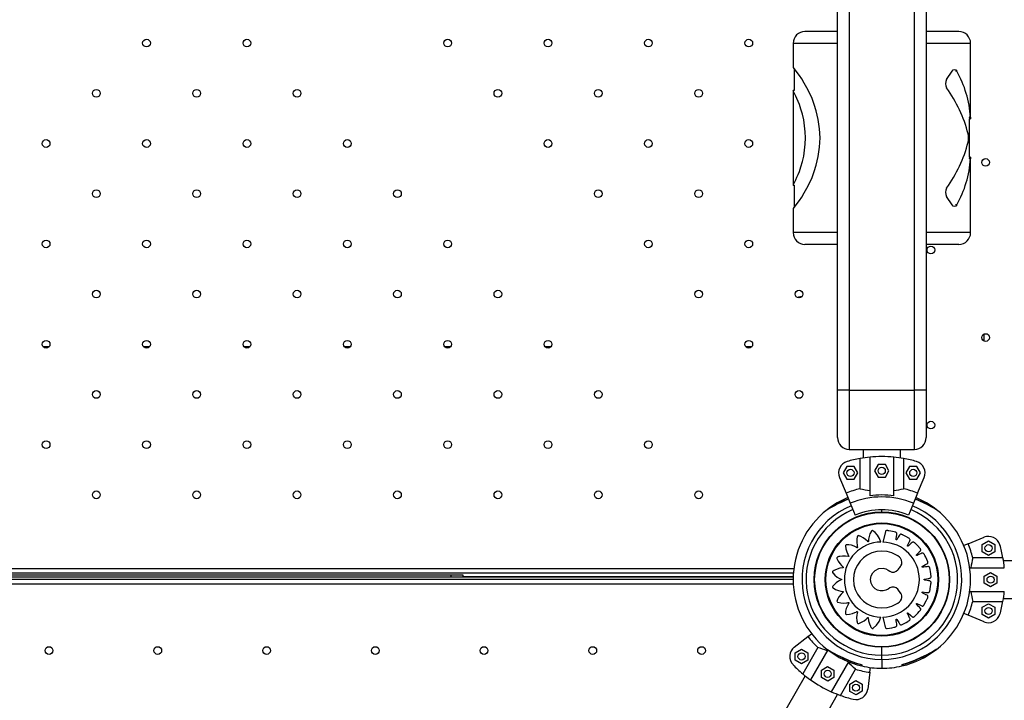
# Model space of a CAD drawing. Units: millimetres. Extents: x 2494 to 2671, y 1641 to 1778.
# Drawn here: x 2561 to 2569, y 1679 to 1684 of the extents above; entities that cross this region are included whole.
import ezdxf

# ---------------------------------------------------------------- set-up
doc = ezdxf.new("R2010")
doc.units = ezdxf.units.MM

msp = doc.modelspace()

# ---------------------------------------------------------------- linework, layer by layer
at = {"color": 7, "linetype": 'Continuous', "lineweight": 25}
for p, q in [((2568.5073, 1689.1947), (2568.5073, 1681.3353)), ((2568.4073, 1681.3353), (2568.4073, 1688.9774)), ((2567.8573, 1688.3716), (2567.8573, 1681.3353)), ((2567.7573, 1681.3353), (2567.7573, 1688.3012)), ((2567.7573, 1684.368), (2567.4823, 1684.368)), ((2568.7823, 1684.368), (2568.5073, 1684.368)), ((2567.3823, 1684.268), (2567.3823, 1684.068)), ((2567.7573, 1684.268), (2567.3823, 1684.268)), ((2568.8823, 1684.268), (2568.5073, 1684.268)), ((2568.8823, 1683.6301), (2568.8823, 1684.268)), ((2567.3923, 1684.0553), (2567.3923, 1683.868)), ((2568.6796, 1683.9619), (2568.7254, 1684.0326)), ((2568.766, 1684.0326), (2568.7562, 1684.0326)), ((2567.3823, 1683.868), (2567.3823, 1683.0679)), ((2567.3923, 1683.868), (2567.3823, 1683.868)), ((2568.8814, 1683.6447), (2568.8714, 1683.6447)), ((2568.8723, 1683.6301), (2568.8823, 1683.6301)), ((2568.8723, 1683.3058), (2568.8723, 1683.6301)), ((2568.8814, 1683.2912), (2568.8714, 1683.2912)), ((2568.8823, 1683.3058), (2568.8737, 1683.3058)), ((2568.8823, 1682.668), (2568.8823, 1683.3058)), ((2567.3823, 1683.068), (2567.3923, 1683.068)), ((2567.3923, 1683.068), (2567.3923, 1682.8806)), ((2568.7254, 1682.9033), (2568.6796, 1682.974)), ((2568.766, 1682.9033), (2568.7562, 1682.9033)), ((2567.3823, 1682.868), (2567.3823, 1682.668)), ((2567.7573, 1682.668), (2567.3823, 1682.668)), ((2568.8823, 1682.668), (2568.5073, 1682.668)), ((2567.7573, 1682.568), (2567.4823, 1682.568)), ((2568.7823, 1682.568), (2568.5073, 1682.568)), ((2568.9948, 1681.8105), (2568.9948, 1681.7522)), ((2561.041, 1681.7063), (2561.0952, 1681.7063)), ((2561.8895, 1681.7063), (2561.9437, 1681.7063)), ((2562.738, 1681.7063), (2562.7923, 1681.7063)), ((2563.5866, 1681.7063), (2563.6408, 1681.7063)), ((2564.4351, 1681.7063), (2564.4893, 1681.7063)), ((2565.2836, 1681.7063), (2565.3378, 1681.7063)), ((2566.9807, 1681.7063), (2567.0349, 1681.7063)), ((2567.8573, 1681.3353), (2567.7573, 1681.3353)), ((2567.7573, 1680.9353), (2567.7573, 1681.3353)), ((2567.8573, 1681.3353), (2567.8573, 1680.8353)), ((2567.8573, 1681.3353), (2568.4073, 1681.3353)), ((2568.4073, 1680.8353), (2568.4073, 1681.3353)), ((2568.5073, 1681.3353), (2568.4073, 1681.3353)), ((2568.5073, 1681.3353), (2568.5073, 1680.9353)), ((2567.8573, 1680.8353), (2568.4073, 1680.8353)), ((2567.9735, 1680.8353), (2567.9735, 1680.7631)), ((2568.291, 1680.7631), (2568.291, 1680.8353)), ((2567.9481, 1680.5035), (2567.9481, 1680.7589)), ((2568.0323, 1680.4433), (2568.0323, 1680.7705)), ((2568.1008, 1680.7074), (2568.0702, 1680.6544)), ((2568.162, 1680.7074), (2568.1008, 1680.7074)), ((2568.1926, 1680.6544), (2568.162, 1680.7074)), ((2568.2323, 1680.4433), (2568.2323, 1680.7705)), ((2568.3164, 1680.7589), (2568.3164, 1680.5035)), ((2567.8364, 1680.6901), (2567.8058, 1680.6371)), ((2567.8058, 1680.6371), (2567.8364, 1680.5841)), ((2567.8976, 1680.6901), (2567.8364, 1680.6901)), ((2567.9282, 1680.6371), (2567.8976, 1680.6901)), ((2567.8976, 1680.5841), (2567.9282, 1680.6371)), ((2568.0702, 1680.6544), (2568.1008, 1680.6014)), ((2568.162, 1680.6014), (2568.1926, 1680.6544)), ((2568.3669, 1680.6901), (2568.3363, 1680.6371)), ((2568.3363, 1680.6371), (2568.3669, 1680.5841)), ((2568.4281, 1680.6901), (2568.3669, 1680.6901)), ((2568.4587, 1680.6371), (2568.4281, 1680.6901)), ((2568.4281, 1680.5841), (2568.4587, 1680.6371)), ((2567.7746, 1680.5988), (2567.8299, 1680.4652)), ((2567.8364, 1680.5841), (2567.8976, 1680.5841)), ((2568.1008, 1680.6014), (2568.162, 1680.6014)), ((2568.3669, 1680.5841), (2568.4281, 1680.5841)), ((2568.4346, 1680.4652), (2568.4899, 1680.5988)), ((2567.8299, 1680.4652), (2567.8649, 1680.3807)), ((2568.4346, 1680.4652), (2568.3996, 1680.3807)), ((2567.8649, 1680.3807), (2567.9065, 1680.2804)), ((2568.3996, 1680.3807), (2568.358, 1680.2804)), ((2568.0982, 1680.3058), (2568.0982, 1680.3058)), ((2568.1323, 1680.3068), (2568.1323, 1680.3253)), ((2568.5071, 1680.1667), (2568.5065, 1680.1673)), ((2568.8621, 1680.0376), (2568.9958, 1680.093)), ((2568.981, 1680.0312), (2569.034, 1680.0618)), ((2569.034, 1680.0618), (2569.087, 1680.0312)), ((2568.8621, 1680.0376), (2568.8252, 1680.0223)), ((2568.981, 1679.97), (2568.981, 1680.0312)), ((2569.034, 1679.9394), (2568.981, 1679.97)), ((2569.087, 1679.97), (2569.034, 1679.9394)), ((2569.087, 1680.0312), (2569.087, 1679.97)), ((2569.1558, 1679.9195), (2568.9005, 1679.9195)), ((2590.1044, 1679.8941), (2569.1601, 1679.8941)), ((2557.3763, 1679.8296), (2567.3882, 1679.8296)), ((2557.3801, 1679.7926), (2567.3844, 1679.7926)), ((2568.8756, 1679.8353), (2569.1674, 1679.8353)), ((2568.9984, 1679.765), (2569.0514, 1679.7956)), ((2569.0514, 1679.7956), (2569.1044, 1679.765)), ((2567.3825, 1679.7553), (2557.382, 1679.7553)), ((2567.3823, 1679.7353), (2557.3823, 1679.7353)), ((2560.2896, 1679.7753), (2564.4896, 1679.7753)), ((2564.4896, 1679.7753), (2564.4896, 1679.7553)), ((2564.4896, 1679.7753), (2564.5896, 1679.7753)), ((2564.5896, 1679.7753), (2564.5896, 1679.7553)), ((2567.3826, 1679.7589), (2564.5896, 1679.7589)), ((2568.9984, 1679.7038), (2568.9984, 1679.765)), ((2569.1044, 1679.765), (2569.1044, 1679.7038)), ((2567.3833, 1679.6953), (2557.3812, 1679.6953)), ((2568.8756, 1679.6353), (2569.1674, 1679.6353)), ((2569.0514, 1679.6732), (2568.9984, 1679.7038)), ((2569.1044, 1679.7038), (2569.0514, 1679.6732)), ((2568.9005, 1679.5511), (2569.1558, 1679.5511)), ((2569.1601, 1679.5766), (2590.1044, 1679.5766)), ((2568.981, 1679.5006), (2569.034, 1679.5312)), ((2568.981, 1679.4394), (2568.981, 1679.5006)), ((2569.034, 1679.5312), (2569.087, 1679.5006)), ((2569.087, 1679.5006), (2569.087, 1679.4394)), ((2568.8621, 1679.433), (2568.8252, 1679.4483)), ((2568.9958, 1679.3776), (2568.8621, 1679.433)), ((2569.034, 1679.4088), (2568.981, 1679.4394)), ((2569.087, 1679.4394), (2569.034, 1679.4088)), ((2567.3924, 1679.1642), (2567.5069, 1679.2526)), ((2567.5069, 1679.2526), (2567.5385, 1679.2771)), ((2567.4004, 1679.1155), (2567.4533, 1679.1463)), ((2567.4533, 1679.1463), (2567.5064, 1679.1158)), ((2567.5903, 1679.1606), (2567.4632, 1678.9391)), ((2567.6757, 1679.1403), (2567.5305, 1678.8871)), ((2568.1323, 1679.0953), (2568.1323, 1679.1638)), ((2567.4005, 1679.0543), (2567.4004, 1679.1155)), ((2567.4536, 1679.0239), (2567.4005, 1679.0543)), ((2567.5065, 1679.0546), (2567.4536, 1679.0239)), ((2567.5064, 1679.1158), (2567.5065, 1679.0546)), ((2568.1323, 1679.0603), (2568.1323, 1679.0953)), ((2568.1323, 1679.0603), (2568.1323, 1678.9853)), ((2567.6211, 1678.9689), (2567.674, 1678.9997)), ((2567.6213, 1678.9077), (2567.6211, 1678.9689)), ((2567.674, 1678.9997), (2567.7271, 1678.9692)), ((2567.8492, 1679.0408), (2567.704, 1678.7876)), ((2567.7271, 1678.9692), (2567.7273, 1678.908)), ((2567.7828, 1678.7558), (2567.9098, 1678.9773)), ((2567.9404, 1679.0217), (2567.9623, 1679.0156)), ((2567.9623, 1679.0159), (2567.9623, 1679.0048)), ((2567.9623, 1679.0159), (2567.9623, 1679.0155)), ((2568.0314, 1678.9518), (2568.0365, 1678.9915)), ((2568.3022, 1679.0156), (2568.3353, 1679.0249)), ((2568.3023, 1679.0159), (2568.3023, 1679.0048)), ((2568.3023, 1679.0159), (2568.3023, 1679.0156)), ((2567.4832, 1678.9227), (2566.3462, 1676.9403)), ((2567.6744, 1678.8773), (2567.6213, 1678.9077)), ((2567.7273, 1678.908), (2567.6744, 1678.8773)), ((2567.8606, 1678.8515), (2567.9135, 1678.8823)), ((2567.9135, 1678.8823), (2567.9666, 1678.8518)), ((2568.0314, 1678.9518), (2568.0129, 1678.8083)), ((2567.8608, 1678.7903), (2567.8606, 1678.8515)), ((2567.9666, 1678.8518), (2567.9668, 1678.7906)), ((2566.6216, 1676.7824), (2567.7586, 1678.7648)), ((2567.9139, 1678.7599), (2567.8608, 1678.7903)), ((2567.9668, 1678.7906), (2567.9139, 1678.7599))]:
    msp.add_line(p, q, dxfattribs=at)
at = {"color": 7, "linetype": 'Continuous', "lineweight": 25, "flags": 128}
for points in [[(2567.3823, 1682.868), (2567.3846, 1682.8708), (2567.3914, 1682.8795), (2567.4024, 1682.8938), (2567.4171, 1682.9136), (2567.435, 1682.9388), (2567.4551, 1682.9691), (2567.4768, 1683.0042), (2567.4991, 1683.0437), (2567.5212, 1683.0873), (2567.5421, 1683.1346), (2567.5613, 1683.1851), (2567.578, 1683.2383), (2567.5953, 1683.3127), (2567.6061, 1683.3896), (2567.6097, 1683.468), (2567.6061, 1683.5463), (2567.5953, 1683.6232), (2567.578, 1683.6976), (2567.5613, 1683.7508), (2567.5421, 1683.8013), (2567.5212, 1683.8486), (2567.4991, 1683.8922), (2567.4768, 1683.9318), (2567.4551, 1683.9668), (2567.435, 1683.9971), (2567.4171, 1684.0223), (2567.4024, 1684.0421), (2567.3914, 1684.0564), (2567.3846, 1684.0651), (2567.3823, 1684.068)], [(2568.7254, 1684.0326), (2568.7352, 1684.0434), (2568.7464, 1684.0472), (2568.7572, 1684.0434), (2568.766, 1684.0326)], [(2567.3823, 1683.068), (2567.3833, 1683.0699), (2567.3863, 1683.0756), (2567.3912, 1683.0852), (2567.3978, 1683.0984), (2567.4058, 1683.1152), (2567.4149, 1683.1354), (2567.4248, 1683.1588), (2567.435, 1683.1851), (2567.4484, 1683.2245), (2567.4608, 1683.268), (2567.4715, 1683.3149), (2567.4796, 1683.3644), (2567.4847, 1683.4157), (2567.4864, 1683.468), (2567.4847, 1683.5202), (2567.4796, 1683.5715), (2567.4715, 1683.621), (2567.4608, 1683.668), (2567.4484, 1683.7115), (2567.435, 1683.7508), (2567.4248, 1683.7772), (2567.4149, 1683.8005), (2567.4058, 1683.8207), (2567.3978, 1683.8375), (2567.3912, 1683.8507), (2567.3863, 1683.8603), (2567.3833, 1683.866), (2567.3823, 1683.868)], [(2568.8714, 1683.6447), (2568.872, 1683.6339), (2568.8723, 1683.6301)], [(2568.8814, 1683.6447), (2568.882, 1683.6339), (2568.8823, 1683.6301)], [(2568.8723, 1683.3058), (2568.8723, 1683.3058), (2568.8722, 1683.3049), (2568.872, 1683.302), (2568.8714, 1683.2912)], [(2568.8823, 1683.3058), (2568.8823, 1683.3058), (2568.882, 1683.302), (2568.8814, 1683.2912)], [(2568.766, 1682.9033), (2568.7572, 1682.8925), (2568.7464, 1682.8887), (2568.7352, 1682.8925), (2568.7254, 1682.9033)], [(2567.8499, 1680.417), (2567.8449, 1680.415), (2567.8121, 1680.4006), (2567.7811, 1680.3861), (2567.7545, 1680.3727), (2567.7339, 1680.3619), (2567.7169, 1680.3527), (2567.7028, 1680.345), (2567.6913, 1680.3385), (2567.6828, 1680.3336), (2567.6773, 1680.3305), (2567.6741, 1680.3286), (2567.6733, 1680.3281), (2567.6732, 1680.3281), (2567.6731, 1680.328), (2567.673, 1680.3279), (2567.6728, 1680.3278), (2567.6724, 1680.3276), (2567.6716, 1680.3271), (2567.6704, 1680.3259)], [(2568.5942, 1680.326), (2568.5927, 1680.3271), (2568.5918, 1680.3278), (2568.5916, 1680.3279), (2568.5915, 1680.328), (2568.5914, 1680.328), (2568.5914, 1680.328), (2568.5913, 1680.3281), (2568.5911, 1680.3282), (2568.589, 1680.3294), (2568.5841, 1680.3322), (2568.5772, 1680.3362), (2568.5683, 1680.3412), (2568.5557, 1680.3483), (2568.5407, 1680.3565), (2568.523, 1680.3659), (2568.502, 1680.3768), (2568.4768, 1680.3893), (2568.4449, 1680.404), (2568.4146, 1680.417)], [(2568.1239, 1680.0527), (2568.1123, 1680.0833), (2568.0948, 1680.1117), (2568.0753, 1680.1334), (2568.0657, 1680.1418), (2568.0631, 1680.1438), (2568.0605, 1680.1458), (2568.0578, 1680.1478), (2568.0541, 1680.1494), (2568.05, 1680.1494), (2568.0459, 1680.1475), (2568.0444, 1680.1461), (2568.0439, 1680.1454), (2568.0436, 1680.1451), (2568.0436, 1680.145), (2568.0435, 1680.1449), (2568.0435, 1680.1449), (2568.0435, 1680.1449), (2568.0435, 1680.1449), (2568.0435, 1680.1448), (2568.0435, 1680.1448), (2568.0319, 1680.1223), (2568.0238, 1680.0981), (2568.0196, 1680.076), (2568.0187, 1680.0663), (2568.0184, 1680.062), (2568.0184, 1680.0603), (2568.0183, 1680.0586), (2568.0182, 1680.0576), (2568.0177, 1680.0567), (2568.017, 1680.056), (2568.0161, 1680.0555), (2568.0152, 1680.0553), (2568.0142, 1680.0554), (2568.0131, 1680.0559), (2568.0128, 1680.0562), (2568.0126, 1680.0563), (2568.0126, 1680.0564), (2568.0125, 1680.0564), (2568.0125, 1680.0564), (2568.0125, 1680.0565), (2568.0125, 1680.0565), (2568.0125, 1680.0565), (2568.0125, 1680.0565), (2568.0125, 1680.0565), (2567.9944, 1680.0742), (2567.9737, 1680.0892), (2567.9539, 1680.0997), (2567.9499, 1680.1015), (2567.9458, 1680.1031), (2567.9417, 1680.1047), (2567.9376, 1680.1061), (2567.9336, 1680.1066), (2567.9297, 1680.1054), (2567.9263, 1680.1024), (2567.9253, 1680.1006), (2567.925, 1680.0998), (2567.9249, 1680.0994), (2567.9248, 1680.0992), (2567.9248, 1680.0992), (2567.9248, 1680.0991), (2567.9248, 1680.0991), (2567.9248, 1680.0991), (2567.9248, 1680.0991), (2567.9248, 1680.0991), (2567.9204, 1680.074), (2567.9198, 1680.0484), (2567.9223, 1680.0259), (2567.9244, 1680.0163), (2567.9254, 1680.0121), (2567.9259, 1680.0105), (2567.9263, 1680.0088), (2567.9265, 1680.0079), (2567.9263, 1680.0069), (2567.9258, 1680.006), (2567.9252, 1680.0053), (2567.9243, 1680.0048), (2567.9233, 1680.0046), (2567.9222, 1680.0047), (2567.9218, 1680.0049), (2567.9216, 1680.005), (2567.9215, 1680.005), (2567.9215, 1680.0051), (2567.9214, 1680.0051), (2567.9214, 1680.0051), (2567.9214, 1680.0051), (2567.9214, 1680.0051), (2567.9214, 1680.0051), (2567.9214, 1680.0051), (2567.8987, 1680.0166), (2567.8744, 1680.0247), (2567.8522, 1680.0288), (2567.8478, 1680.0293), (2567.8434, 1680.0297), (2567.839, 1680.0299), (2567.8347, 1680.03), (2567.8307, 1680.0292), (2567.8273, 1680.0269), (2567.825, 1680.023), (2567.8246, 1680.021), (2567.8245, 1680.0201), (2567.8245, 1680.0197), (2567.8245, 1680.0196), (2567.8245, 1680.0195), (2567.8245, 1680.0195), (2567.8245, 1680.0195), (2567.8245, 1680.0194), (2567.8245, 1680.0194), (2567.8245, 1680.0194), (2567.8279, 1679.9943), (2567.835, 1679.9698), (2567.8442, 1679.9493), (2567.849, 1679.9407), (2567.8512, 1679.9371), (2567.8521, 1679.9356), (2567.8531, 1679.9342), (2567.8535, 1679.9334), (2567.8536, 1679.9323), (2567.8534, 1679.9313), (2567.853, 1679.9305), (2567.8523, 1679.9298), (2567.8515, 1679.9293), (2567.8503, 1679.9291), (2567.8499, 1679.9291), (2567.8497, 1679.9291), (2567.8496, 1679.9291), (2567.8495, 1679.9292), (2567.8495, 1679.9292), (2567.8495, 1679.9292), (2567.8495, 1679.9292), (2567.8495, 1679.9292), (2567.8495, 1679.9292), (2567.8495, 1679.9292), (2567.8245, 1679.9334), (2567.799, 1679.9339), (2567.7767, 1679.9313), (2567.7724, 1679.9304), (2567.7681, 1679.9295), (2567.7639, 1679.9284), (2567.7597, 1679.9273), (2567.7561, 1679.9253), (2567.7535, 1679.9221), (2567.7525, 1679.9177), (2567.7527, 1679.9157), (2567.7529, 1679.9148), (2567.753, 1679.9145), (2567.7531, 1679.9143), (2567.7531, 1679.9142), (2567.7531, 1679.9142), (2567.7531, 1679.9142), (2567.7531, 1679.9142), (2567.7531, 1679.9142), (2567.7531, 1679.9142), (2567.7637, 1679.8913), (2567.7777, 1679.87), (2567.7924, 1679.8531), (2567.7995, 1679.8464), (2567.8027, 1679.8436), (2567.804, 1679.8425), (2567.8053, 1679.8414), (2567.8059, 1679.8407), (2567.8063, 1679.8398), (2567.8065, 1679.8388), (2567.8063, 1679.8378), (2567.8059, 1679.837), (2567.8052, 1679.8362), (2567.8042, 1679.8357), (2567.8038, 1679.8356), (2567.8036, 1679.8355), (2567.8035, 1679.8355), (2567.8034, 1679.8355), (2567.8034, 1679.8355), (2567.8034, 1679.8355), (2567.8034, 1679.8355), (2567.8034, 1679.8355), (2567.8034, 1679.8355), (2567.8034, 1679.8355), (2567.7785, 1679.8317), (2567.7541, 1679.8243), (2567.7338, 1679.8148), (2567.73, 1679.8127), (2567.7263, 1679.8105), (2567.7226, 1679.8081), (2567.719, 1679.8057), (2567.7162, 1679.8028), (2567.7148, 1679.799), (2567.7151, 1679.7944), (2567.716, 1679.7926), (2567.7164, 1679.7918), (2567.7167, 1679.7915), (2567.7168, 1679.7914), (2567.7168, 1679.7913), (2567.7168, 1679.7913), (2567.7169, 1679.7913), (2567.7169, 1679.7913), (2567.7169, 1679.7913), (2567.7169, 1679.7913), (2567.7341, 1679.7727), (2567.7541, 1679.7568), (2567.7734, 1679.7454), (2567.7823, 1679.7412), (2567.7863, 1679.7395), (2567.7878, 1679.7389), (2567.7894, 1679.7383), (2567.7903, 1679.7378), (2567.791, 1679.737), (2567.7914, 1679.7361), (2567.7915, 1679.7352), (2567.7914, 1679.7342), (2567.791, 1679.7333), (2567.7902, 1679.7325), (2567.7898, 1679.7322), (2567.7896, 1679.7321), (2567.7895, 1679.7321), (2567.7895, 1679.7321), (2567.7894, 1679.7321), (2567.7894, 1679.7321), (2567.7894, 1679.7321), (2567.7894, 1679.7321), (2567.7894, 1679.7321), (2567.7894, 1679.7321), (2567.7666, 1679.7211), (2567.7455, 1679.7067), (2567.7288, 1679.6917), (2567.7258, 1679.6885), (2567.7228, 1679.6852), (2567.72, 1679.6819), (2567.7173, 1679.6785), (2567.7154, 1679.6749), (2567.7152, 1679.6708), (2567.7169, 1679.6666), (2567.7183, 1679.665), (2567.7189, 1679.6645), (2567.7192, 1679.6642), (2567.7194, 1679.6641), (2567.7194, 1679.6641), (2567.7195, 1679.6641), (2567.7195, 1679.6641), (2567.7195, 1679.6641), (2567.7195, 1679.6641), (2567.7195, 1679.6641), (2567.7414, 1679.6515), (2567.765, 1679.6422), (2567.7867, 1679.637), (2567.7964, 1679.6356), (2567.8006, 1679.6352), (2567.8023, 1679.635), (2567.804, 1679.6349), (2567.8049, 1679.6347), (2567.8058, 1679.6342), (2567.8065, 1679.6335), (2567.8069, 1679.6326), (2567.8071, 1679.6316), (2567.8069, 1679.6306), (2567.8064, 1679.6296), (2567.8061, 1679.6293), (2567.806, 1679.6291), (2567.8059, 1679.629), (2567.8059, 1679.629), (2567.8058, 1679.629), (2567.8058, 1679.629), (2567.8058, 1679.629), (2567.8058, 1679.629), (2567.8058, 1679.629), (2567.8058, 1679.629), (2567.7875, 1679.6117), (2567.7718, 1679.5918), (2567.7605, 1679.5725), (2567.7586, 1679.5686), (2567.7567, 1679.5646), (2567.755, 1679.5606), (2567.7534, 1679.5566), (2567.7528, 1679.5526), (2567.7538, 1679.5486), (2567.7567, 1679.5451), (2567.7585, 1679.544), (2567.7593, 1679.5437), (2567.7596, 1679.5436), (2567.7598, 1679.5435), (2567.7599, 1679.5435), (2567.7599, 1679.5435), (2567.7599, 1679.5435), (2567.7599, 1679.5435), (2567.7599, 1679.5435), (2567.7599, 1679.5435), (2567.7847, 1679.5381), (2567.8102, 1679.5363), (2567.8326, 1679.5379), (2567.8422, 1679.5395), (2567.8465, 1679.5404), (2567.8481, 1679.5407), (2567.8497, 1679.5411), (2567.8507, 1679.5412), (2567.8517, 1679.541), (2567.8526, 1679.5405), (2567.8532, 1679.5398), (2567.8537, 1679.5389), (2567.8538, 1679.5379), (2567.8537, 1679.5368), (2567.8535, 1679.5364), (2567.8534, 1679.5362), (2567.8533, 1679.5361), (2567.8533, 1679.5361), (2567.8533, 1679.536), (2567.8533, 1679.536), (2567.8533, 1679.536), (2567.8533, 1679.536), (2567.8533, 1679.536), (2567.8533, 1679.536), (2567.8408, 1679.514), (2567.8315, 1679.4902), (2567.8264, 1679.4683), (2567.8257, 1679.464), (2567.8251, 1679.4597), (2567.8247, 1679.4553), (2567.8243, 1679.451), (2567.8249, 1679.4469), (2567.827, 1679.4435), (2567.8309, 1679.4409), (2567.8328, 1679.4404), (2567.8337, 1679.4404), (2567.8341, 1679.4403), (2567.8343, 1679.4403), (2567.8343, 1679.4403), (2567.8344, 1679.4403), (2567.8344, 1679.4403), (2567.8344, 1679.4403), (2567.8344, 1679.4403), (2567.8344, 1679.4403), (2567.8595, 1679.4425), (2567.8843, 1679.4483), (2567.9052, 1679.4563), (2567.9139, 1679.4607), (2567.9177, 1679.4628), (2567.9192, 1679.4636), (2567.9206, 1679.4644), (2567.9215, 1679.4648), (2567.9225, 1679.4649), (2567.9235, 1679.4647), (2567.9243, 1679.4642), (2567.925, 1679.4635), (2567.9255, 1679.4626), (2567.9256, 1679.4615), (2567.9256, 1679.4611), (2567.9255, 1679.4609), (2567.9255, 1679.4608), (2567.9255, 1679.4607), (2567.9255, 1679.4607), (2567.9255, 1679.4607), (2567.9255, 1679.4607), (2567.9255, 1679.4607), (2567.9255, 1679.4607), (2567.9255, 1679.4607), (2567.9205, 1679.436), (2567.9192, 1679.4105), (2567.9211, 1679.3883), (2567.9218, 1679.3839), (2567.9227, 1679.3797), (2567.9236, 1679.3754), (2567.9246, 1679.3712), (2567.9264, 1679.3675), (2567.9295, 1679.3649), (2567.9339, 1679.3637), (2567.936, 1679.3638), (2567.9368, 1679.364), (2567.9372, 1679.3641), (2567.9374, 1679.3642), (2567.9374, 1679.3642), (2567.9375, 1679.3642), (2567.9375, 1679.3642), (2567.9375, 1679.3642), (2567.9375, 1679.3642), (2567.9375, 1679.3642), (2567.9608, 1679.3741), (2567.9826, 1679.3875), (2568, 1679.4017), (2568.0069, 1679.4086), (2568.0099, 1679.4117), (2568.011, 1679.413), (2568.0121, 1679.4143), (2568.0129, 1679.4149), (2568.0138, 1679.4153), (2568.0148, 1679.4154), (2568.0158, 1679.4152), (2568.0166, 1679.4147), (2568.0173, 1679.414), (2568.0178, 1679.413), (2568.0179, 1679.4125), (2568.0179, 1679.4123), (2568.0179, 1679.4122), (2568.0179, 1679.4122), (2568.0179, 1679.4122), (2568.0179, 1679.4122), (2568.0179, 1679.4122), (2568.0179, 1679.4122), (2568.0179, 1679.4122), (2568.0179, 1679.4122), (2568.0205, 1679.387), (2568.0267, 1679.3622), (2568.0352, 1679.3414), (2568.0371, 1679.3374), (2568.0392, 1679.3336), (2568.0413, 1679.3298), (2568.0435, 1679.326), (2568.0463, 1679.3231), (2568.0501, 1679.3215), (2568.0547, 1679.3216), (2568.0566, 1679.3224), (2568.0573, 1679.3228), (2568.0577, 1679.323), (2568.0578, 1679.3231), (2568.0579, 1679.3232), (2568.0579, 1679.3232), (2568.0579, 1679.3232), (2568.0579, 1679.3232), (2568.0579, 1679.3232), (2568.0579, 1679.3232), (2568.0867, 1679.3496), (2568.1092, 1679.3822), (2568.1235, 1679.4186)], [(2568.1412, 1679.4186), (2568.1528, 1679.3697), (2568.1579, 1679.3481), (2568.1589, 1679.3439), (2568.1599, 1679.3397), (2568.1609, 1679.3354), (2568.1619, 1679.3312), (2568.1637, 1679.327), (2568.1672, 1679.3234), (2568.1722, 1679.3212), (2568.1745, 1679.321), (2568.1755, 1679.321), (2568.1759, 1679.321), (2568.1761, 1679.321), (2568.1762, 1679.321), (2568.1762, 1679.321), (2568.1762, 1679.321), (2568.1763, 1679.321), (2568.1763, 1679.321), (2568.1763, 1679.321), (2568.2179, 1679.3276), (2568.236, 1679.3318), (2568.2396, 1679.3327), (2568.2431, 1679.3337), (2568.2466, 1679.3347), (2568.2501, 1679.3357), (2568.2536, 1679.3373), (2568.2567, 1679.3401), (2568.2588, 1679.3437), (2568.2596, 1679.3477), (2568.2595, 1679.3508), (2568.2578, 1679.3613), (2568.2561, 1679.3718), (2568.2539, 1679.3857), (2568.2529, 1679.3918), (2568.2525, 1679.3942), (2568.2521, 1679.3966), (2568.2521, 1679.3977), (2568.2525, 1679.3988), (2568.2533, 1679.3997), (2568.2543, 1679.4002), (2568.2554, 1679.4004), (2568.2565, 1679.4002), (2568.2576, 1679.3996), (2568.258, 1679.3992), (2568.2582, 1679.399), (2568.2582, 1679.3989), (2568.2582, 1679.3988), (2568.2583, 1679.3988), (2568.2583, 1679.3988), (2568.2583, 1679.3988), (2568.2583, 1679.3988), (2568.2583, 1679.3988), (2568.2583, 1679.3988), (2568.2748, 1679.3715), (2568.278, 1679.3662), (2568.2812, 1679.3608), (2568.283, 1679.358), (2568.2841, 1679.3566), (2568.2873, 1679.3541), (2568.2912, 1679.3527), (2568.2959, 1679.3526), (2568.2977, 1679.353), (2568.2985, 1679.3533), (2568.2989, 1679.3534), (2568.299, 1679.3535), (2568.2991, 1679.3535), (2568.2991, 1679.3535), (2568.2991, 1679.3535), (2568.2991, 1679.3535), (2568.2991, 1679.3535), (2568.2991, 1679.3535), (2568.3367, 1679.3723), (2568.3527, 1679.3817), (2568.3557, 1679.3836), (2568.3588, 1679.3856), (2568.3618, 1679.3876), (2568.3648, 1679.3896), (2568.3677, 1679.3922), (2568.3698, 1679.3958), (2568.3707, 1679.3999), (2568.3703, 1679.404), (2568.3692, 1679.4068), (2568.3644, 1679.4163), (2568.3597, 1679.4258), (2568.3534, 1679.4384), (2568.3506, 1679.4439), (2568.3496, 1679.4461), (2568.3485, 1679.4482), (2568.3481, 1679.4493), (2568.3482, 1679.4505), (2568.3487, 1679.4515), (2568.3494, 1679.4524), (2568.3504, 1679.4529), (2568.3515, 1679.453), (2568.3528, 1679.4527), (2568.3533, 1679.4525), (2568.3535, 1679.4523), (2568.3536, 1679.4523), (2568.3536, 1679.4522), (2568.3536, 1679.4522), (2568.3536, 1679.4522), (2568.3536, 1679.4522), (2568.3536, 1679.4522), (2568.3536, 1679.4522), (2568.3536, 1679.4522), (2568.3776, 1679.4311), (2568.3823, 1679.427), (2568.387, 1679.4229), (2568.3895, 1679.4207), (2568.3909, 1679.4198), (2568.3948, 1679.4183), (2568.399, 1679.4181), (2568.4034, 1679.4194), (2568.4051, 1679.4204), (2568.4057, 1679.4209), (2568.406, 1679.4211), (2568.4061, 1679.4212), (2568.4062, 1679.4213), (2568.4062, 1679.4213), (2568.4062, 1679.4213), (2568.4062, 1679.4213), (2568.4062, 1679.4213), (2568.4062, 1679.4213), (2568.4365, 1679.4505), (2568.4488, 1679.4643), (2568.4512, 1679.467), (2568.4535, 1679.4698), (2568.4558, 1679.4726), (2568.4581, 1679.4754), (2568.46, 1679.4788), (2568.461, 1679.4828), (2568.4606, 1679.487), (2568.459, 1679.4908), (2568.4571, 1679.4932), (2568.4497, 1679.5008), (2568.4423, 1679.5084), (2568.4326, 1679.5184), (2568.4283, 1679.5228), (2568.4267, 1679.5246), (2568.425, 1679.5263), (2568.4244, 1679.5272), (2568.4241, 1679.5283), (2568.4242, 1679.5295), (2568.4246, 1679.5305), (2568.4254, 1679.5313), (2568.4265, 1679.5318), (2568.4278, 1679.5319), (2568.4283, 1679.5318), (2568.4286, 1679.5317), (2568.4287, 1679.5317), (2568.4287, 1679.5317), (2568.4287, 1679.5316), (2568.4287, 1679.5316), (2568.4287, 1679.5316), (2568.4287, 1679.5316), (2568.4287, 1679.5316), (2568.4287, 1679.5316), (2568.4577, 1679.5186), (2568.4634, 1679.5161), (2568.4691, 1679.5135), (2568.472, 1679.5123), (2568.4737, 1679.5118), (2568.4778, 1679.5116), (2568.4819, 1679.5126), (2568.4857, 1679.5152), (2568.487, 1679.5167), (2568.4875, 1679.5173), (2568.4877, 1679.5176), (2568.4878, 1679.5178), (2568.4878, 1679.5178), (2568.4878, 1679.5179), (2568.4878, 1679.5179), (2568.4878, 1679.5179), (2568.4878, 1679.5179), (2568.4878, 1679.5179), (2568.508, 1679.555), (2568.5157, 1679.5719), (2568.5171, 1679.5752), (2568.5185, 1679.5786), (2568.5198, 1679.582), (2568.5212, 1679.5854), (2568.522, 1679.5892), (2568.5217, 1679.5933), (2568.5201, 1679.5972), (2568.5174, 1679.6003), (2568.5148, 1679.602), (2568.5055, 1679.607), (2568.4962, 1679.6121), (2568.484, 1679.6187), (2568.4785, 1679.6216), (2568.4764, 1679.6228), (2568.4743, 1679.6239), (2568.4734, 1679.6246), (2568.4728, 1679.6256), (2568.4726, 1679.6268), (2568.4727, 1679.6279), (2568.4732, 1679.6288), (2568.4741, 1679.6296), (2568.4753, 1679.6301), (2568.4758, 1679.6302), (2568.4761, 1679.6302), (2568.4762, 1679.6302), (2568.4762, 1679.6302), (2568.4763, 1679.6302), (2568.4763, 1679.6302), (2568.4763, 1679.6302), (2568.4763, 1679.6302), (2568.4763, 1679.6302), (2568.4763, 1679.6302), (2568.5078, 1679.6265), (2568.514, 1679.6258), (2568.5202, 1679.625), (2568.5234, 1679.6247), (2568.5251, 1679.6248), (2568.5291, 1679.6258), (2568.5326, 1679.628), (2568.5355, 1679.6316), (2568.5363, 1679.6334), (2568.5366, 1679.6342), (2568.5367, 1679.6345), (2568.5367, 1679.6347), (2568.5368, 1679.6347), (2568.5368, 1679.6348), (2568.5368, 1679.6348), (2568.5368, 1679.6348), (2568.5368, 1679.6348), (2568.5368, 1679.6348), (2568.5448, 1679.6762), (2568.5471, 1679.6947), (2568.5474, 1679.6983), (2568.5477, 1679.7019), (2568.548, 1679.7056), (2568.5483, 1679.7092), (2568.5479, 1679.7131), (2568.5464, 1679.7169), (2568.5437, 1679.7201), (2568.5402, 1679.7223), (2568.5372, 1679.7232), (2568.5268, 1679.7252), (2568.5165, 1679.7272), (2568.5027, 1679.7298), (2568.4967, 1679.731), (2568.4943, 1679.7314), (2568.492, 1679.7319), (2568.4909, 1679.7323), (2568.49, 1679.733), (2568.4895, 1679.7341), (2568.4893, 1679.7351), (2568.4895, 1679.7362), (2568.49, 1679.7373), (2568.4911, 1679.7381), (2568.4916, 1679.7383), (2568.4918, 1679.7384), (2568.4919, 1679.7384), (2568.4919, 1679.7384), (2568.492, 1679.7384), (2568.492, 1679.7384), (2568.492, 1679.7384), (2568.492, 1679.7384), (2568.492, 1679.7384), (2568.492, 1679.7384), (2568.5231, 1679.7444), (2568.5293, 1679.7456), (2568.5354, 1679.7467), (2568.5386, 1679.7474), (2568.5402, 1679.7479), (2568.5437, 1679.7501), (2568.5464, 1679.7533), (2568.5481, 1679.7576), (2568.5483, 1679.7596), (2568.5483, 1679.7604), (2568.5483, 1679.7608), (2568.5483, 1679.7609), (2568.5483, 1679.761), (2568.5483, 1679.761), (2568.5483, 1679.761), (2568.5483, 1679.761), (2568.5483, 1679.761), (2568.5483, 1679.761), (2568.5435, 1679.8028), (2568.5401, 1679.8209), (2568.5394, 1679.8245), (2568.5386, 1679.828), (2568.5378, 1679.8316), (2568.5369, 1679.8351), (2568.5354, 1679.8387), (2568.5328, 1679.8419), (2568.5292, 1679.8441), (2568.5253, 1679.8452), (2568.5222, 1679.8451), (2568.5114, 1679.8439), (2568.5006, 1679.8427), (2568.4865, 1679.8412), (2568.4802, 1679.8405), (2568.4778, 1679.8402), (2568.4753, 1679.8399), (2568.4742, 1679.84), (2568.4731, 1679.8405), (2568.4723, 1679.8413), (2568.4718, 1679.8422), (2568.4716, 1679.8433), (2568.4719, 1679.8445), (2568.4726, 1679.8456), (2568.473, 1679.8459), (2568.4732, 1679.8461), (2568.4733, 1679.8461), (2568.4733, 1679.8461), (2568.4733, 1679.8462), (2568.4734, 1679.8462), (2568.4734, 1679.8462), (2568.4734, 1679.8462), (2568.4734, 1679.8462), (2568.4734, 1679.8462), (2568.5019, 1679.8616), (2568.5075, 1679.8646), (2568.5131, 1679.8677), (2568.516, 1679.8693), (2568.5174, 1679.8703), (2568.5201, 1679.8734), (2568.5217, 1679.8773), (2568.522, 1679.8819), (2568.5216, 1679.8838), (2568.5214, 1679.8846), (2568.5213, 1679.885), (2568.5212, 1679.8851), (2568.5212, 1679.8852), (2568.5212, 1679.8852), (2568.5212, 1679.8852), (2568.5212, 1679.8852), (2568.5212, 1679.8852), (2568.5212, 1679.8852), (2568.504, 1679.9238), (2568.4952, 1679.9401), (2568.4934, 1679.9433), (2568.4916, 1679.9465), (2568.4897, 1679.9496), (2568.4878, 1679.9527), (2568.4853, 1679.9557), (2568.4819, 1679.958), (2568.4778, 1679.959), (2568.4737, 1679.9588), (2568.4708, 1679.9578), (2568.4611, 1679.9535), (2568.4515, 1679.9492), (2568.4387, 1679.9435), (2568.4331, 1679.9409), (2568.4309, 1679.94), (2568.4287, 1679.939), (2568.4277, 1679.9387), (2568.4265, 1679.9388), (2568.4254, 1679.9393), (2568.4246, 1679.9401), (2568.4242, 1679.9411), (2568.4241, 1679.9423), (2568.4244, 1679.9435), (2568.4247, 1679.944), (2568.4249, 1679.9442), (2568.4249, 1679.9443), (2568.425, 1679.9443), (2568.425, 1679.9443), (2568.425, 1679.9443), (2568.425, 1679.9443), (2568.425, 1679.9443), (2568.425, 1679.9443), (2568.425, 1679.9443), (2568.4471, 1679.9671), (2568.4514, 1679.9716), (2568.4557, 1679.9761), (2568.458, 1679.9784), (2568.459, 1679.9798), (2568.4606, 1679.9836), (2568.461, 1679.9878), (2568.4598, 1679.9923), (2568.4589, 1679.994), (2568.4585, 1679.9947), (2568.4583, 1679.9949), (2568.4582, 1679.9951), (2568.4581, 1679.9951), (2568.4581, 1679.9952), (2568.4581, 1679.9952), (2568.4581, 1679.9952), (2568.4581, 1679.9952), (2568.4581, 1679.9952), (2568.4302, 1680.0266), (2568.417, 1680.0395), (2568.4143, 1680.042), (2568.4116, 1680.0445), (2568.4089, 1680.0469), (2568.4062, 1680.0493), (2568.403, 1680.0514), (2568.399, 1680.0525), (2568.3948, 1680.0523), (2568.3909, 1680.0508), (2568.3884, 1680.049), (2568.3804, 1680.042), (2568.3724, 1680.0349), (2568.3619, 1680.0257), (2568.3573, 1680.0216), (2568.3555, 1680.02), (2568.3536, 1680.0184), (2568.3527, 1680.0178), (2568.3515, 1680.0176), (2568.3504, 1680.0177), (2568.3494, 1680.0182), (2568.3487, 1680.0191), (2568.3482, 1680.0201), (2568.3482, 1680.0214), (2568.3483, 1680.022), (2568.3484, 1680.0222), (2568.3484, 1680.0223), (2568.3485, 1680.0223), (2568.3485, 1680.0224), (2568.3485, 1680.0224), (2568.3485, 1680.0224), (2568.3485, 1680.0224), (2568.3485, 1680.0224), (2568.3485, 1680.0224), (2568.3627, 1680.0509), (2568.3655, 1680.0565), (2568.3683, 1680.0621), (2568.3698, 1680.065), (2568.3703, 1680.0666), (2568.3707, 1680.0707), (2568.3698, 1680.0748), (2568.3674, 1680.0788), (2568.366, 1680.0801), (2568.3654, 1680.0806), (2568.3651, 1680.0809), (2568.365, 1680.0809), (2568.3649, 1680.081), (2568.3649, 1680.081), (2568.3649, 1680.081), (2568.3649, 1680.081), (2568.3649, 1680.081), (2568.3648, 1680.081), (2568.3288, 1680.1027), (2568.3123, 1680.111), (2568.309, 1680.1126), (2568.3057, 1680.1141), (2568.3024, 1680.1156), (2568.2991, 1680.1171), (2568.2954, 1680.1181), (2568.2912, 1680.1179), (2568.2873, 1680.1165), (2568.2841, 1680.114), (2568.2822, 1680.1114), (2568.2767, 1680.1023), (2568.2712, 1680.0932), (2568.264, 1680.0812), (2568.2608, 1680.0759), (2568.2595, 1680.0739), (2568.2583, 1680.0718), (2568.2575, 1680.0709), (2568.2565, 1680.0704), (2568.2554, 1680.0702), (2568.2543, 1680.0704), (2568.2533, 1680.0709), (2568.2525, 1680.0718), (2568.2521, 1680.0731), (2568.2521, 1680.0736), (2568.2521, 1680.0738), (2568.2521, 1680.0739), (2568.2521, 1680.074), (2568.2521, 1680.074), (2568.2521, 1680.074), (2568.2521, 1680.074), (2568.2521, 1680.074), (2568.2521, 1680.074), (2568.2521, 1680.074), (2568.2572, 1680.1055), (2568.2582, 1680.1117), (2568.2592, 1680.1179), (2568.2596, 1680.1211), (2568.2596, 1680.1229), (2568.2588, 1680.1269), (2568.2567, 1680.1305), (2568.2532, 1680.1336), (2568.2515, 1680.1344), (2568.2507, 1680.1347), (2568.2504, 1680.1348), (2568.2502, 1680.1349), (2568.2502, 1680.1349), (2568.2501, 1680.1349), (2568.2501, 1680.1349), (2568.2501, 1680.1349), (2568.2501, 1680.1349), (2568.2501, 1680.1349), (2568.2091, 1680.1447), (2568.1907, 1680.1478), (2568.1871, 1680.1483), (2568.1835, 1680.1487), (2568.1799, 1680.1492), (2568.1763, 1680.1496), (2568.1716, 1680.1492), (2568.1672, 1680.1472), (2568.1634, 1680.1432), (2568.1624, 1680.1411), (2568.1621, 1680.1401), (2568.162, 1680.1397), (2568.1619, 1680.1395), (2568.1619, 1680.1395), (2568.1619, 1680.1394), (2568.1619, 1680.1394), (2568.1619, 1680.1394), (2568.1619, 1680.1394), (2568.1619, 1680.1394), (2568.1412, 1680.052)], [(2568.7257, 1680.1931), (2568.7252, 1680.194), (2568.7251, 1680.1942), (2568.7251, 1680.1942)], [(2568.2679, 1679.8172), (2568.2734, 1679.824), (2568.2787, 1679.8309), (2568.2839, 1679.8379), (2568.289, 1679.845), (2568.2939, 1679.8523), (2568.3004, 1679.8666), (2568.3026, 1679.8833), (2568.2992, 1679.9001), (2568.2897, 1679.9161), (2568.2851, 1679.9209), (2568.2806, 1679.9246), (2568.2665, 1679.9349), (2568.2512, 1679.9443), (2568.235, 1679.9527), (2568.2178, 1679.96), (2568.1767, 1679.9715), (2568.1333, 1679.9756), (2568.0896, 1679.9718), (2568.0476, 1679.9602), (2568.0094, 1679.9418), (2567.9764, 1679.918), (2567.949, 1679.8905), (2567.9259, 1679.8581), (2567.9078, 1679.8205), (2567.8962, 1679.7789), (2567.8922, 1679.7353), (2567.8962, 1679.6917), (2567.9078, 1679.6501), (2567.9259, 1679.6125), (2567.949, 1679.5801), (2567.9764, 1679.5526), (2568.0094, 1679.5288), (2568.0476, 1679.5104), (2568.0896, 1679.4988), (2568.1333, 1679.495), (2568.1767, 1679.4991), (2568.2178, 1679.5106), (2568.235, 1679.5179), (2568.2512, 1679.5263), (2568.2665, 1679.5357), (2568.2806, 1679.546), (2568.2851, 1679.5497), (2568.2897, 1679.5545), (2568.2992, 1679.5705), (2568.3024, 1679.5846), (2568.3017, 1679.5989), (2568.2981, 1679.6104), (2568.2959, 1679.615), (2568.2948, 1679.6169), (2568.2943, 1679.6177), (2568.294, 1679.618), (2568.2939, 1679.6182), (2568.2939, 1679.6183), (2568.2939, 1679.6183), (2568.2939, 1679.6183), (2568.2939, 1679.6183), (2568.2679, 1679.6534)], [(2568.2679, 1679.6534), (2568.2541, 1679.6651), (2568.2357, 1679.6719), (2568.2159, 1679.6714), (2568.1986, 1679.6643), (2568.1856, 1679.6549), (2568.1656, 1679.6448), (2568.1427, 1679.6395), (2568.1187, 1679.6399), (2568.0958, 1679.6462), (2568.0758, 1679.6574), (2568.0555, 1679.6774), (2568.0414, 1679.704), (2568.0362, 1679.7353), (2568.0414, 1679.7666), (2568.0555, 1679.7932), (2568.0758, 1679.8132), (2568.107, 1679.8282), (2568.1427, 1679.8311), (2568.1656, 1679.8258), (2568.1856, 1679.8157), (2568.1986, 1679.8063), (2568.2159, 1679.7992), (2568.2357, 1679.7987), (2568.2541, 1679.8054), (2568.2679, 1679.8172)], [(2567.6703, 1679.1445), (2567.6702, 1679.1446), (2567.6731, 1679.1429), (2567.6825, 1679.1375), (2567.7036, 1679.1256), (2567.7261, 1679.1134), (2567.7509, 1679.1004), (2567.8023, 1679.0752), (2567.8571, 1679.0514), (2567.909, 1679.0321), (2567.9623, 1679.0159)], [(2567.6776, 1679.14), (2567.6784, 1679.1396), (2567.6846, 1679.136), (2567.6925, 1679.1315), (2567.7039, 1679.125), (2567.7179, 1679.1173), (2567.7349, 1679.1081), (2567.7564, 1679.0969), (2567.7809, 1679.0847), (2567.8084, 1679.0717), (2567.8396, 1679.0579), (2567.8758, 1679.0433), (2567.9147, 1679.0295), (2567.9576, 1679.0165), (2567.9622, 1679.0154)], [(2568.3022, 1679.0156), (2568.3309, 1679.0235), (2568.3723, 1679.0372), (2568.4099, 1679.0516), (2568.445, 1679.0667), (2568.4749, 1679.0805), (2568.5008, 1679.0932), (2568.5238, 1679.105), (2568.5437, 1679.1157), (2568.559, 1679.1241), (2568.571, 1679.1309), (2568.5803, 1679.1362), (2568.5862, 1679.1396), (2568.5884, 1679.1409)], [(2568.5943, 1679.1445), (2568.5943, 1679.1446), (2568.5914, 1679.1429), (2568.5821, 1679.1375), (2568.5609, 1679.1256), (2568.5384, 1679.1134), (2568.5136, 1679.1004), (2568.4622, 1679.0752), (2568.4074, 1679.0514), (2568.3555, 1679.0321), (2568.3023, 1679.0159)], [(2568.59, 1679.1418), (2568.5909, 1679.1424), (2568.5911, 1679.1425), (2568.5911, 1679.1425)]]:
    msp.add_lwpolyline(points, dxfattribs=at)
at = {"color": 7, "linetype": 'Continuous', "lineweight": 25}
for centre, radius in [((2561.9166, 1684.2699), 0.0325), ((2562.7651, 1684.2699), 0.0325), ((2564.4622, 1684.2699), 0.0325), ((2565.3107, 1684.2699), 0.0325), ((2566.1593, 1684.2699), 0.0325), ((2567.0078, 1684.2699), 0.0325), ((2561.4924, 1683.8456), 0.0325), ((2562.3409, 1683.8456), 0.0325), ((2563.1894, 1683.8456), 0.0325), ((2564.8865, 1683.8456), 0.0325), ((2565.735, 1683.8456), 0.0325), ((2566.5835, 1683.8456), 0.0325), ((2561.0681, 1683.4213), 0.0325), ((2561.9166, 1683.4213), 0.0325), ((2562.7651, 1683.4213), 0.0325), ((2563.6137, 1683.4213), 0.0325), ((2565.3107, 1683.4213), 0.0325), ((2566.1593, 1683.4213), 0.0325), ((2567.0078, 1683.4213), 0.0325), ((2569.0092, 1683.2615), 0.0325), ((2561.4924, 1682.9971), 0.0325), ((2562.3409, 1682.9971), 0.0325), ((2563.1894, 1682.9971), 0.0325), ((2564.0379, 1682.9971), 0.0325), ((2565.735, 1682.9971), 0.0325), ((2566.5835, 1682.9971), 0.0325), ((2561.0681, 1682.5728), 0.0325), ((2561.9166, 1682.5728), 0.0325), ((2562.7651, 1682.5728), 0.0325), ((2563.6137, 1682.5728), 0.0325), ((2564.4622, 1682.5728), 0.0325), ((2566.1593, 1682.5728), 0.0325), ((2567.0078, 1682.5728), 0.0325), ((2568.5467, 1682.5214), 0.0325), ((2561.4924, 1682.1485), 0.0325), ((2562.3409, 1682.1485), 0.0325), ((2563.1894, 1682.1485), 0.0325), ((2564.0379, 1682.1485), 0.0325), ((2564.8865, 1682.1485), 0.0325), ((2566.5835, 1682.1485), 0.0325), ((2567.4321, 1682.1485), 0.0325), ((2569.0092, 1681.7813), 0.0325), ((2561.0681, 1681.7243), 0.0325), ((2561.9166, 1681.7243), 0.0325), ((2562.7651, 1681.7243), 0.0325), ((2563.6137, 1681.7243), 0.0325), ((2564.4622, 1681.7243), 0.0325), ((2565.3107, 1681.7243), 0.0325), ((2567.0078, 1681.7243), 0.0325), ((2561.4924, 1681.3), 0.0325), ((2562.3409, 1681.3), 0.0325), ((2563.1894, 1681.3), 0.0325), ((2564.0379, 1681.3), 0.0325), ((2564.8865, 1681.3), 0.0325), ((2565.735, 1681.3), 0.0325), ((2567.4321, 1681.3), 0.0325), ((2568.5467, 1681.0412), 0.0325), ((2561.0681, 1680.8757), 0.0325), ((2561.9166, 1680.8757), 0.0325), ((2562.7651, 1680.8757), 0.0325), ((2563.6137, 1680.8757), 0.0325), ((2564.4622, 1680.8757), 0.0325), ((2565.3107, 1680.8757), 0.0325), ((2566.1593, 1680.8757), 0.0325), ((2567.867, 1680.6371), 0.03), ((2568.1314, 1680.6544), 0.03), ((2568.3975, 1680.6371), 0.03), ((2561.4924, 1680.4515), 0.0325), ((2562.3409, 1680.4515), 0.0325), ((2563.1894, 1680.4515), 0.0325), ((2564.0379, 1680.4515), 0.0325), ((2564.8865, 1680.4515), 0.0325), ((2565.735, 1680.4515), 0.0325), ((2566.5835, 1680.4515), 0.0325), ((2568.1323, 1679.7353), 0.5715), ((2568.1323, 1679.7353), 0.5679), ((2568.1323, 1679.7353), 0.4789), ((2568.1323, 1679.7353), 0.4725), ((2569.034, 1680.0006), 0.03), ((2569.0514, 1679.7344), 0.03), ((2569.034, 1679.47), 0.03), ((2561.0928, 1679.1353), 0.0325), ((2562.012, 1679.1353), 0.0325), ((2562.9313, 1679.1353), 0.0325), ((2563.8505, 1679.1353), 0.0325), ((2564.7697, 1679.1353), 0.0325), ((2565.689, 1679.1353), 0.0325), ((2566.6082, 1679.1353), 0.0325), ((2567.4535, 1679.0851), 0.03), ((2567.6742, 1678.9385), 0.03), ((2567.9137, 1678.8211), 0.03)]:
    msp.add_circle(centre, radius, dxfattribs=at)
for centre, radius, start, end in [((2567.4823, 1684.268), 0.1, 90, 180), ((2568.7823, 1684.268), 0.1, 0, 90), ((2568.7354, 1683.9265), 0.0661, 147.67643, 212.32357), ((2567.9718, 1683.5851), 0.9116, 3.75068, 29.39914), ((2567.733, 1683.2105), 1.1658, 14.54492, 35.72042), ((2568.6794, 1683.468), 0.1856, 349.01642, 10.98358), ((2567.733, 1683.7254), 1.1658, 324.27958, 345.45508), ((2567.9718, 1683.3508), 0.9116, 330.60086, 356.24932), ((2568.7354, 1683.0094), 0.0661, 147.67643, 212.32357), ((2567.4823, 1682.668), 0.1, 180, 270), ((2568.7823, 1682.668), 0.1, 270, 0), ((2567.4527, 1682.055), 0.07, 88.63129, 116.30372), ((2567.8573, 1680.9353), 0.1, 180, 270), ((2568.4073, 1680.9353), 0.1, 270, 0), ((2567.867, 1680.6371), 0.1, 106.39315, 202.5), ((2568.1323, 1679.7353), 1.04, 100.20108, 106.39315), ((2568.1323, 1679.7353), 1.04, 95.51773, 100.20108), ((2568.1323, 1679.7353), 1.04, 84.48227, 95.51773), ((2568.1323, 1679.7353), 1.04, 79.79892, 84.48227), ((2568.1323, 1679.7353), 1.04, 73.60685, 79.79892), ((2568.3975, 1680.6371), 0.1, 337.5, 73.60685), ((2568.1323, 1679.7353), 0.79, 103.48244, 112.5), ((2568.1663, 1681.4252), 0.9472, 256.68076, 261.86578), ((2568.0948, 1681.4431), 0.9654, 278.18313, 283.27034), ((2568.1323, 1679.7353), 0.79, 67.5, 76.51756), ((2568.1323, 1679.7353), 0.75, 112.5, 128.02493), ((2568.4352, 1679.0214), 1.5124, 112.75204, 120.38233), ((2568.1323, 1679.7353), 0.6986, 67.5, 112.5), ((2568.1323, 1679.7353), 0.715, 81.9603, 98.0397), ((2567.8294, 1679.0214), 1.5124, 59.61767, 67.24796), ((2568.1323, 1679.7353), 0.75, 51.97502, 67.5), ((2568.1323, 1679.7353), 0.75, 128.02493, 231.97498), ((2568.1323, 1679.7353), 0.675, 112.5, 270), ((2568.1323, 1679.7353), 0.64, 112.5, 270), ((2568.1323, 1679.7353), 0.59, 67.5, 112.5), ((2568.1323, 1679.7353), 0.675, 270, 67.5), ((2568.1323, 1679.7353), 0.64, 270, 67.5), ((2568.1323, 1679.7353), 0.75, 0, 51.97502), ((2568.1325, 1679.7356), 0.3172, 91.56131, 268.36606), ((2568.1325, 1679.7353), 0.3168, 271.56853, 88.43147), ((2569.034, 1680.0006), 0.1, 16.39315, 112.5), ((2568.1323, 1679.7353), 0.79, 13.48244, 22.5), ((2568.1323, 1679.7353), 1.04, 10.20108, 16.39315), ((2569.8401, 1679.6979), 0.9654, 166.72966, 171.81687), ((2568.1323, 1679.7353), 1.04, 5.51773, 10.20108), ((2568.1323, 1679.7353), 0.75, 308.02489, 0), ((2569.8222, 1679.7693), 0.9472, 188.13422, 193.31924), ((2568.1323, 1679.7353), 1.04, 349.79892, 354.48227), ((2568.1323, 1679.7353), 0.79, 337.5, 346.51756), ((2568.1323, 1679.7353), 1.04, 343.60685, 349.79892), ((2569.034, 1679.47), 0.1, 247.5, 343.60685), ((2568.1323, 1679.7353), 0.79, 217.66294, 226.6805), ((2567.4535, 1679.0851), 0.1, 127.66294, 223.76979), ((2567.321, 1678.2525), 0.9472, 68.29716, 73.48218), ((2567.7217, 1679.2155), 0.0875, 234.04971, 243.07211), ((2568.1323, 1679.7353), 0.75, 231.97498, 256.90018), ((2566.5834, 1677.2522), 2.182, 59.90112, 60.03062), ((2568.1323, 1679.7353), 0.75, 283.12631, 308.02489), ((2568.5568, 1679.1906), 0.0592, 294.36655, 309.16142), ((2568.1323, 1679.7353), 1.04, 223.76979, 229.96186), ((2567.2501, 1678.2725), 0.9654, 46.8926, 51.97981), ((2568.1323, 1679.7353), 0.79, 253.64538, 262.66294), ((2568.1323, 1679.7353), 0.75, 256.90018, 270), ((2568.1323, 1679.7353), 0.75, 270, 283.09987), ((2568.1323, 1679.7353), 1.04, 229.96186, 234.64521), ((2568.1323, 1679.7353), 1.04, 234.64521, 245.68067), ((2567.9137, 1678.8211), 0.1, 256.55609, 352.66294), ((2568.1323, 1679.7353), 1.04, 245.68067, 250.36402), ((2568.1323, 1679.7353), 1.04, 250.36402, 256.55609)]:
    msp.add_arc(centre, radius, start, end, dxfattribs=at)

doc.saveas('drawing.dxf')
